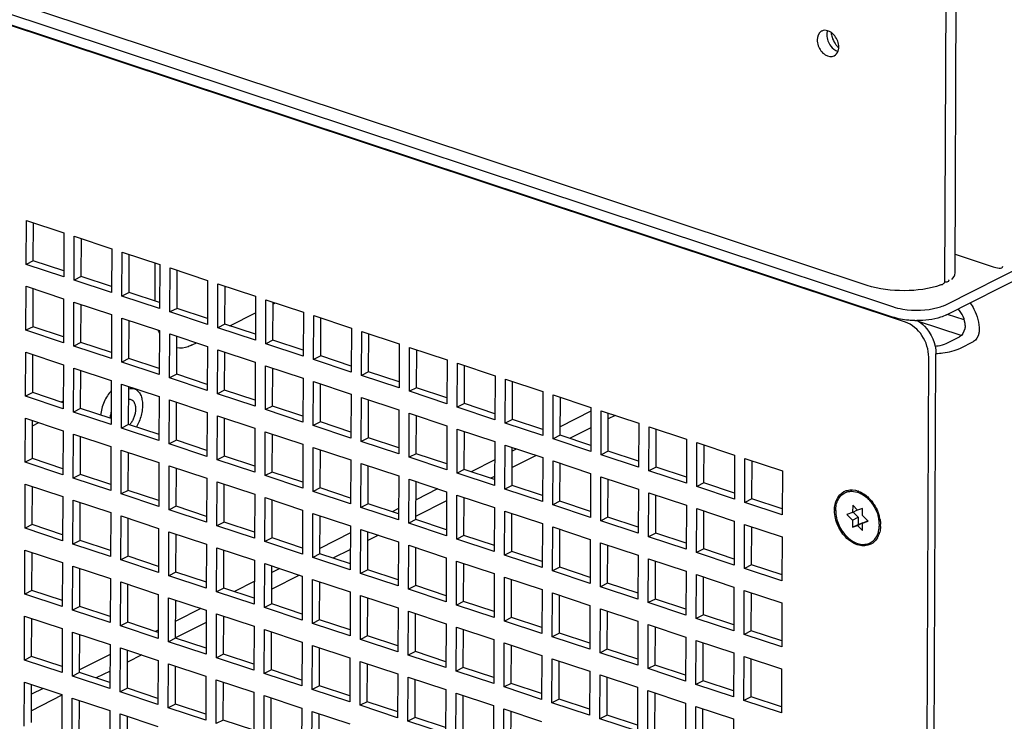
# Paper-space layout '177R0620_4_2' of a CAD drawing. Units: millimetres. Extents: x 0 to 1289, y 0 to 783.
# Drawn here: x 1132 to 1161, y 375 to 396 of the extents above; entities that cross this region are included whole.
import ezdxf

# ---------------------------------------------------------------- set-up
doc = ezdxf.new("R2010")
doc.units = ezdxf.units.MM
doc.header["$LTSCALE"] = 46.255
doc.layers.get('0').update_dxf_attribs({"linetype": 'CONTINUOUS'})
doc.layers.add('002___PRT_ALL_AXES', color=7, linetype='CONTINUOUS')
doc.layers.add('ROUNDS', color=7, linetype='CONTINUOUS')

psp = doc.layouts.new('177R0620_4_2')

# ---------------------------------------------------------------- linework, layer by layer
at = {"color": 7, "linetype": 'CONTINUOUS'}
for p, q in [((1157.108, 387.96), (1132.198, 396.212)), ((1131.966, 388.59), (1131.972, 389.905)), ((1131.972, 389.905), (1133.095, 389.532)), ((1133.095, 389.532), (1133.089, 388.218)), ((1133.398, 388.116), (1133.404, 389.43)), ((1133.404, 389.43), (1134.527, 389.058)), ((1134.527, 389.058), (1134.521, 387.744)), ((1134.83, 387.641), (1134.836, 388.956)), ((1134.836, 388.956), (1135.959, 388.584)), ((1132.18, 388.699), (1131.966, 388.59)), ((1133.089, 388.218), (1131.966, 388.59)), ((1135.959, 388.584), (1135.954, 387.269)), ((1136.263, 387.167), (1136.268, 388.481)), ((1136.268, 388.481), (1137.391, 388.109)), ((1133.612, 388.224), (1133.398, 388.116)), ((1134.521, 387.744), (1133.398, 388.116)), ((1137.391, 388.109), (1137.386, 386.795)), ((1137.695, 386.692), (1137.7, 388.007)), ((1137.7, 388.007), (1138.824, 387.635)), ((1131.958, 386.619), (1131.963, 387.933)), ((1131.963, 387.933), (1133.087, 387.561)), ((1135.044, 387.75), (1134.83, 387.641)), ((1133.087, 387.561), (1133.081, 386.247)), ((1133.39, 386.144), (1133.395, 387.459)), ((1133.395, 387.459), (1134.519, 387.087)), ((1135.954, 387.269), (1134.83, 387.641)), ((1138.824, 387.635), (1138.818, 386.32)), ((1139.127, 386.218), (1139.132, 387.532)), ((1139.132, 387.532), (1140.256, 387.16)), ((1136.477, 387.275), (1136.263, 387.167)), ((1137.386, 386.795), (1136.263, 387.167)), ((1140.256, 387.16), (1140.25, 385.846)), ((1134.519, 387.087), (1134.513, 385.772)), ((1134.822, 385.67), (1134.828, 386.984)), ((1134.828, 386.984), (1135.951, 386.612)), ((1140.559, 385.744), (1140.565, 387.058)), ((1140.565, 387.058), (1141.688, 386.686)), ((1132.172, 386.727), (1131.958, 386.619)), ((1133.081, 386.247), (1131.958, 386.619)), ((1135.951, 386.612), (1135.945, 385.298)), ((1136.254, 385.195), (1136.26, 386.51)), ((1136.26, 386.51), (1137.383, 386.138)), ((1137.909, 386.801), (1137.695, 386.692)), ((1138.818, 386.32), (1137.695, 386.692)), ((1141.688, 386.686), (1141.682, 385.372)), ((1141.991, 385.269), (1141.997, 386.583)), ((1141.997, 386.583), (1143.12, 386.211)), ((1133.604, 386.253), (1133.39, 386.144)), ((1139.341, 386.326), (1139.127, 386.218)), ((1140.25, 385.846), (1139.127, 386.218)), ((1159.474, 386.227), (1159.869, 386.427)), ((1131.949, 384.647), (1131.955, 385.962)), ((1131.955, 385.962), (1133.078, 385.59)), ((1134.513, 385.772), (1133.39, 386.144)), ((1137.383, 386.138), (1137.377, 384.823)), ((1137.686, 384.721), (1137.692, 386.035)), ((1137.692, 386.035), (1138.815, 385.663)), ((1143.12, 386.211), (1143.114, 384.897)), ((1143.423, 384.795), (1143.429, 386.109)), ((1143.429, 386.109), (1144.552, 385.737)), ((1135.036, 385.778), (1134.822, 385.67)), ((1135.945, 385.298), (1134.822, 385.67)), ((1138.815, 385.663), (1138.81, 384.349)), ((1140.773, 385.852), (1140.559, 385.744)), ((1141.682, 385.372), (1140.559, 385.744)), ((1144.552, 385.737), (1144.547, 384.423)), ((1144.855, 384.32), (1144.861, 385.635)), ((1144.861, 385.635), (1145.984, 385.262)), ((1133.078, 385.59), (1133.073, 384.275)), ((1133.381, 384.173), (1133.387, 385.487)), ((1133.387, 385.487), (1134.51, 385.115)), ((1139.118, 384.247), (1139.124, 385.561)), ((1139.124, 385.561), (1140.247, 385.189)), ((1142.205, 385.377), (1141.991, 385.269)), ((1134.51, 385.115), (1134.505, 383.801)), ((1136.468, 385.304), (1136.254, 385.195)), ((1137.377, 384.823), (1136.254, 385.195)), ((1140.247, 385.189), (1140.242, 383.874)), ((1140.551, 383.772), (1140.556, 385.086)), ((1140.556, 385.086), (1141.679, 384.714)), ((1143.114, 384.897), (1141.991, 385.269)), ((1145.984, 385.262), (1145.979, 383.948)), ((1146.288, 383.846), (1146.293, 385.16)), ((1146.293, 385.16), (1147.416, 384.788)), ((1132.163, 384.756), (1131.949, 384.647)), ((1134.814, 383.698), (1134.819, 385.013)), ((1134.819, 385.013), (1135.942, 384.641)), ((1137.9, 384.829), (1137.686, 384.721)), ((1143.637, 384.903), (1143.423, 384.795)), ((1144.547, 384.423), (1143.423, 384.795)), ((1147.416, 384.788), (1147.411, 383.474)), ((1133.073, 384.275), (1131.949, 384.647)), ((1135.942, 384.641), (1135.937, 383.326)), ((1136.246, 383.224), (1136.251, 384.538)), ((1136.251, 384.538), (1137.375, 384.166)), ((1138.81, 384.349), (1137.686, 384.721)), ((1141.679, 384.714), (1141.674, 383.4)), ((1141.983, 383.298), (1141.988, 384.612)), ((1141.988, 384.612), (1143.112, 384.24)), ((1147.72, 383.371), (1147.725, 384.686)), ((1147.725, 384.686), (1148.849, 384.314)), ((1133.595, 384.281), (1133.381, 384.173)), ((1134.505, 383.801), (1133.381, 384.173)), ((1137.375, 384.166), (1137.369, 382.852)), ((1139.332, 384.355), (1139.118, 384.247)), ((1140.242, 383.874), (1139.118, 384.247)), ((1143.112, 384.24), (1143.106, 382.926)), ((1145.069, 384.429), (1144.855, 384.32)), ((1145.979, 383.948), (1144.855, 384.32)), ((1148.849, 384.314), (1148.843, 382.999)), ((1149.152, 382.897), (1149.157, 384.211)), ((1149.157, 384.211), (1150.281, 383.839)), ((1131.941, 382.676), (1131.947, 383.99)), ((1131.947, 383.99), (1133.07, 383.618)), ((1137.678, 382.75), (1137.684, 384.064)), ((1137.684, 384.064), (1138.807, 383.692)), ((1140.765, 383.88), (1140.551, 383.772)), ((1143.415, 382.823), (1143.42, 384.138)), ((1143.42, 384.138), (1144.544, 383.765)), ((1146.502, 383.954), (1146.288, 383.846)), ((1133.07, 383.618), (1133.064, 382.304)), ((1135.028, 383.807), (1134.814, 383.698)), ((1135.937, 383.326), (1134.814, 383.698)), ((1138.807, 383.692), (1138.801, 382.377)), ((1139.11, 382.275), (1139.116, 383.589)), ((1139.116, 383.589), (1140.239, 383.217)), ((1141.674, 383.4), (1140.551, 383.772)), ((1144.544, 383.765), (1144.538, 382.451)), ((1144.847, 382.349), (1144.853, 383.663)), ((1144.853, 383.663), (1145.976, 383.291)), ((1147.411, 383.474), (1146.288, 383.846)), ((1150.281, 383.839), (1150.275, 382.525)), ((1150.584, 382.423), (1150.59, 383.737)), ((1150.59, 383.737), (1151.713, 383.365)), ((1133.373, 382.201), (1133.379, 383.516)), ((1133.379, 383.516), (1134.502, 383.144)), ((1136.46, 383.332), (1136.246, 383.224)), ((1142.197, 383.406), (1141.983, 383.298)), ((1143.106, 382.926), (1141.983, 383.298)), ((1145.976, 383.291), (1145.97, 381.977)), ((1147.934, 383.48), (1147.72, 383.371)), ((1148.843, 382.999), (1147.72, 383.371)), ((1151.713, 383.365), (1151.707, 382.05)), ((1134.502, 383.144), (1134.496, 381.829)), ((1134.805, 381.727), (1134.811, 383.041)), ((1134.811, 383.041), (1135.934, 382.669)), ((1137.369, 382.852), (1136.246, 383.224)), ((1140.239, 383.217), (1140.233, 381.903)), ((1140.542, 381.801), (1140.548, 383.115)), ((1140.548, 383.115), (1141.671, 382.743)), ((1146.279, 381.874), (1146.285, 383.189)), ((1146.285, 383.189), (1147.408, 382.817)), ((1149.366, 383.005), (1149.152, 382.897)), ((1152.016, 381.948), (1152.022, 383.262)), ((1152.022, 383.262), (1153.145, 382.89)), ((1132.155, 382.784), (1131.941, 382.676)), ((1137.892, 382.858), (1137.678, 382.75)), ((1138.801, 382.377), (1137.678, 382.75)), ((1141.671, 382.743), (1141.665, 381.429)), ((1143.629, 382.931), (1143.415, 382.823)), ((1144.538, 382.451), (1143.415, 382.823)), ((1147.408, 382.817), (1147.402, 381.502)), ((1147.711, 381.4), (1147.717, 382.714)), ((1147.717, 382.714), (1148.84, 382.342)), ((1150.275, 382.525), (1149.152, 382.897)), ((1153.145, 382.89), (1153.139, 381.576)), ((1153.448, 381.474), (1153.454, 382.788)), ((1153.454, 382.788), (1154.577, 382.416)), ((1133.064, 382.304), (1131.941, 382.676)), ((1135.934, 382.669), (1135.929, 381.355)), ((1136.237, 381.252), (1136.243, 382.567)), ((1136.243, 382.567), (1137.366, 382.195)), ((1141.974, 381.326), (1141.98, 382.641)), ((1141.98, 382.641), (1143.103, 382.268)), ((1145.061, 382.457), (1144.847, 382.349)), ((1150.798, 382.531), (1150.584, 382.423)), ((1151.707, 382.05), (1150.584, 382.423)), ((1154.577, 382.416), (1154.572, 381.102)), ((1133.587, 382.31), (1133.373, 382.201)), ((1134.496, 381.829), (1133.373, 382.201)), ((1137.366, 382.195), (1137.361, 380.88)), ((1139.324, 382.383), (1139.11, 382.275)), ((1140.233, 381.903), (1139.11, 382.275)), ((1143.103, 382.268), (1143.098, 380.954)), ((1143.407, 380.852), (1143.412, 382.166)), ((1143.412, 382.166), (1144.535, 381.794)), ((1145.97, 381.977), (1144.847, 382.349)), ((1148.84, 382.342), (1148.835, 381.028)), ((1149.143, 380.925), (1149.149, 382.24)), ((1149.149, 382.24), (1150.272, 381.868)), ((1131.933, 380.704), (1131.938, 382.019)), ((1131.938, 382.019), (1133.061, 381.647)), ((1135.019, 381.835), (1134.805, 381.727)), ((1137.67, 380.778), (1137.675, 382.092)), ((1137.675, 382.092), (1138.798, 381.72)), ((1140.756, 381.909), (1140.542, 381.801)), ((1141.665, 381.429), (1140.542, 381.801)), ((1146.493, 381.983), (1146.279, 381.874)), ((1147.402, 381.502), (1146.279, 381.874)), ((1150.272, 381.868), (1150.267, 380.553)), ((1152.23, 382.056), (1152.016, 381.948)), ((1153.139, 381.576), (1152.016, 381.948)), ((1133.061, 381.647), (1133.056, 380.332)), ((1133.365, 380.23), (1133.37, 381.544)), ((1133.37, 381.544), (1134.494, 381.172)), ((1135.929, 381.355), (1134.805, 381.727)), ((1138.798, 381.72), (1138.793, 380.406)), ((1139.102, 380.304), (1139.107, 381.618)), ((1139.107, 381.618), (1140.231, 381.246)), ((1144.535, 381.794), (1144.53, 380.48)), ((1144.839, 380.377), (1144.844, 381.692)), ((1144.844, 381.692), (1145.967, 381.32)), ((1147.925, 381.508), (1147.711, 381.4)), ((1150.576, 380.451), (1150.581, 381.765)), ((1150.581, 381.765), (1151.704, 381.393)), ((1153.662, 381.582), (1153.448, 381.474)), ((1136.451, 381.361), (1136.237, 381.252)), ((1137.361, 380.88), (1136.237, 381.252)), ((1140.231, 381.246), (1140.225, 379.931)), ((1142.188, 381.434), (1141.974, 381.326)), ((1143.098, 380.954), (1141.974, 381.326)), ((1145.967, 381.32), (1145.962, 380.005)), ((1146.271, 379.903), (1146.276, 381.217)), ((1146.276, 381.217), (1147.4, 380.845)), ((1148.835, 381.028), (1147.711, 381.4)), ((1151.704, 381.393), (1151.699, 380.079)), ((1152.008, 379.977), (1152.013, 381.291)), ((1152.013, 381.291), (1153.137, 380.919)), ((1154.572, 381.102), (1153.448, 381.474)), ((1156.676, 381.391), (1156.675, 381.178)), ((1156.675, 381.178), (1156.817, 381.249)), ((1156.822, 381.244), (1156.676, 381.391)), ((1156.968, 381.294), (1156.822, 381.244)), ((1156.967, 381.081), (1156.968, 381.294)), ((1134.494, 381.172), (1134.488, 379.858)), ((1134.797, 379.755), (1134.802, 381.07)), ((1134.802, 381.07), (1135.926, 380.698)), ((1140.534, 379.829), (1140.539, 381.143)), ((1140.539, 381.143), (1141.663, 380.771)), ((1143.62, 380.96), (1143.407, 380.852)), ((1149.357, 381.034), (1149.143, 380.925)), ((1150.267, 380.553), (1149.143, 380.925)), ((1153.137, 380.919), (1153.131, 379.604)), ((1156.675, 381.178), (1156.505, 381.119)), ((1156.505, 381.119), (1156.674, 380.948)), ((1156.674, 380.948), (1156.843, 381.033)), ((1156.674, 380.948), (1156.674, 380.735)), ((1156.692, 381.186), (1156.843, 381.033)), ((1156.843, 381.033), (1156.842, 380.82)), ((1156.966, 380.851), (1157.118, 380.928)), ((1157.137, 380.91), (1156.967, 381.081)), ((1132.147, 380.813), (1131.933, 380.704)), ((1133.056, 380.332), (1131.933, 380.704)), ((1135.926, 380.698), (1135.92, 379.383)), ((1137.884, 380.886), (1137.67, 380.778)), ((1138.793, 380.406), (1137.67, 380.778)), ((1141.663, 380.771), (1141.657, 379.457)), ((1141.966, 379.355), (1141.972, 380.669)), ((1141.972, 380.669), (1143.095, 380.297)), ((1144.53, 380.48), (1143.407, 380.852)), ((1147.4, 380.845), (1147.394, 379.531)), ((1147.703, 379.428), (1147.709, 380.743)), ((1147.709, 380.743), (1148.832, 380.371)), ((1153.44, 379.502), (1153.445, 380.816)), ((1153.445, 380.816), (1154.569, 380.444)), ((1156.674, 380.735), (1156.842, 380.82)), ((1156.674, 380.735), (1156.82, 380.785)), ((1156.82, 380.785), (1156.989, 380.871)), ((1156.82, 380.785), (1156.965, 380.638)), ((1156.842, 380.82), (1156.989, 380.871)), ((1156.965, 380.638), (1156.966, 380.851)), ((1156.966, 380.851), (1157.137, 380.91)), ((1156.989, 380.871), (1156.994, 380.865)), ((1133.579, 380.338), (1133.365, 380.23)), ((1136.229, 379.281), (1136.235, 380.595)), ((1136.235, 380.595), (1137.358, 380.223)), ((1139.316, 380.412), (1139.102, 380.304)), ((1145.053, 380.486), (1144.839, 380.377)), ((1145.962, 380.005), (1144.839, 380.377)), ((1148.832, 380.371), (1148.826, 379.056)), ((1150.79, 380.559), (1150.576, 380.451)), ((1151.699, 380.079), (1150.576, 380.451)), ((1154.569, 380.444), (1154.563, 379.13)), ((1131.924, 378.733), (1131.93, 380.047)), ((1131.93, 380.047), (1133.053, 379.675)), ((1134.488, 379.858), (1133.365, 380.23)), ((1137.358, 380.223), (1137.352, 378.909)), ((1137.661, 378.807), (1137.667, 380.121)), ((1137.667, 380.121), (1138.79, 379.749)), ((1140.225, 379.931), (1139.102, 380.304)), ((1143.095, 380.297), (1143.089, 378.983)), ((1143.398, 378.88), (1143.404, 380.195)), ((1143.404, 380.195), (1144.527, 379.822)), ((1149.135, 378.954), (1149.141, 380.268)), ((1149.141, 380.268), (1150.264, 379.896)), ((1152.222, 380.085), (1152.008, 379.977)), ((1135.011, 379.864), (1134.797, 379.755)), ((1135.92, 379.383), (1134.797, 379.755)), ((1138.79, 379.749), (1138.784, 378.434)), ((1140.748, 379.937), (1140.534, 379.829)), ((1141.657, 379.457), (1140.534, 379.829)), ((1144.527, 379.822), (1144.521, 378.508)), ((1146.485, 380.011), (1146.271, 379.903)), ((1147.394, 379.531), (1146.271, 379.903)), ((1150.264, 379.896), (1150.258, 378.582)), ((1150.567, 378.48), (1150.573, 379.794)), ((1150.573, 379.794), (1151.696, 379.422)), ((1153.131, 379.604), (1152.008, 379.977)), ((1133.053, 379.675), (1133.047, 378.361)), ((1133.356, 378.258), (1133.362, 379.573)), ((1133.362, 379.573), (1134.485, 379.201)), ((1139.093, 378.332), (1139.099, 379.646)), ((1139.099, 379.646), (1140.222, 379.274)), ((1142.18, 379.463), (1141.966, 379.355)), ((1144.83, 378.406), (1144.836, 379.72)), ((1144.836, 379.72), (1145.959, 379.348)), ((1147.917, 379.537), (1147.703, 379.428)), ((1153.654, 379.61), (1153.44, 379.502)), ((1154.563, 379.13), (1153.44, 379.502)), ((1134.485, 379.201), (1134.48, 377.886)), ((1136.443, 379.389), (1136.229, 379.281)), ((1137.352, 378.909), (1136.229, 379.281)), ((1140.222, 379.274), (1140.217, 377.96)), ((1140.525, 377.858), (1140.531, 379.172)), ((1140.531, 379.172), (1141.654, 378.8)), ((1143.089, 378.983), (1141.966, 379.355)), ((1145.959, 379.348), (1145.954, 378.034)), ((1146.262, 377.931), (1146.268, 379.246)), ((1146.268, 379.246), (1147.391, 378.874)), ((1148.826, 379.056), (1147.703, 379.428)), ((1151.696, 379.422), (1151.69, 378.107)), ((1151.999, 378.005), (1152.005, 379.319)), ((1152.005, 379.319), (1153.128, 378.947)), ((1134.789, 377.784), (1134.794, 379.098)), ((1134.794, 379.098), (1135.917, 378.726)), ((1137.875, 378.915), (1137.661, 378.807)), ((1143.612, 378.989), (1143.398, 378.88)), ((1144.521, 378.508), (1143.398, 378.88)), ((1147.391, 378.874), (1147.386, 377.559)), ((1149.349, 379.062), (1149.135, 378.954)), ((1150.258, 378.582), (1149.135, 378.954)), ((1153.128, 378.947), (1153.123, 377.633)), ((1132.138, 378.841), (1131.924, 378.733)), ((1133.047, 378.361), (1131.924, 378.733)), ((1135.917, 378.726), (1135.912, 377.412)), ((1136.221, 377.31), (1136.226, 378.624)), ((1136.226, 378.624), (1137.349, 378.252)), ((1138.784, 378.434), (1137.661, 378.807)), ((1141.654, 378.8), (1141.649, 377.486)), ((1141.958, 377.383), (1141.963, 378.698)), ((1141.963, 378.698), (1143.086, 378.325)), ((1147.695, 377.457), (1147.7, 378.771)), ((1147.7, 378.771), (1148.823, 378.399)), ((1150.781, 378.588), (1150.567, 378.48)), ((1153.432, 377.531), (1153.437, 378.845)), ((1153.437, 378.845), (1154.56, 378.473)), ((1133.57, 378.367), (1133.356, 378.258)), ((1139.307, 378.44), (1139.093, 378.332)), ((1140.217, 377.96), (1139.093, 378.332)), ((1143.086, 378.325), (1143.081, 377.011)), ((1145.044, 378.514), (1144.83, 378.406)), ((1145.954, 378.034), (1144.83, 378.406)), ((1148.823, 378.399), (1148.818, 377.085)), ((1149.127, 376.983), (1149.132, 378.297)), ((1149.132, 378.297), (1150.256, 377.925)), ((1151.69, 378.107), (1150.567, 378.48)), ((1154.56, 378.473), (1154.555, 377.159)), ((1131.916, 376.761), (1131.921, 378.076)), ((1131.921, 378.076), (1133.045, 377.704)), ((1134.48, 377.886), (1133.356, 378.258)), ((1137.349, 378.252), (1137.344, 376.937)), ((1137.653, 376.835), (1137.658, 378.149)), ((1137.658, 378.149), (1138.782, 377.777)), ((1143.39, 376.909), (1143.395, 378.223)), ((1143.395, 378.223), (1144.519, 377.851)), ((1146.476, 378.04), (1146.262, 377.931)), ((1152.213, 378.113), (1151.999, 378.005)), ((1153.123, 377.633), (1151.999, 378.005)), ((1133.045, 377.704), (1133.039, 376.389)), ((1135.003, 377.892), (1134.789, 377.784)), ((1135.912, 377.412), (1134.789, 377.784)), ((1138.782, 377.777), (1138.776, 376.463)), ((1140.739, 377.966), (1140.525, 377.858)), ((1141.649, 377.486), (1140.525, 377.858)), ((1144.519, 377.851), (1144.513, 376.537)), ((1144.822, 376.434), (1144.827, 377.749)), ((1144.827, 377.749), (1145.951, 377.377)), ((1147.386, 377.559), (1146.262, 377.931)), ((1150.256, 377.925), (1150.25, 376.61)), ((1150.559, 376.508), (1150.564, 377.822)), ((1150.564, 377.822), (1151.688, 377.45)), ((1133.348, 376.287), (1133.354, 377.601)), ((1133.354, 377.601), (1134.477, 377.229)), ((1136.435, 377.418), (1136.221, 377.31)), ((1139.085, 376.361), (1139.091, 377.675)), ((1139.091, 377.675), (1140.214, 377.303)), ((1142.172, 377.491), (1141.958, 377.383)), ((1143.081, 377.011), (1141.958, 377.383)), ((1147.909, 377.565), (1147.695, 377.457)), ((1148.818, 377.085), (1147.695, 377.457)), ((1151.688, 377.45), (1151.682, 376.136)), ((1153.646, 377.639), (1153.432, 377.531)), ((1154.555, 377.159), (1153.432, 377.531)), ((1134.477, 377.229), (1134.471, 375.915)), ((1134.78, 375.812), (1134.786, 377.127)), ((1134.786, 377.127), (1135.909, 376.755)), ((1137.344, 376.937), (1136.221, 377.31)), ((1140.214, 377.303), (1140.208, 375.989)), ((1140.517, 375.886), (1140.523, 377.201)), ((1140.523, 377.201), (1141.646, 376.828)), ((1145.951, 377.377), (1145.945, 376.062)), ((1146.254, 375.96), (1146.26, 377.274)), ((1146.26, 377.274), (1147.383, 376.902)), ((1149.341, 377.091), (1149.127, 376.983)), ((1151.991, 376.034), (1151.997, 377.348)), ((1151.997, 377.348), (1153.12, 376.976)), ((1132.13, 376.87), (1131.916, 376.761)), ((1137.867, 376.943), (1137.653, 376.835)), ((1138.776, 376.463), (1137.653, 376.835)), ((1141.646, 376.828), (1141.64, 375.514)), ((1143.604, 377.017), (1143.39, 376.909)), ((1144.513, 376.537), (1143.39, 376.909)), ((1147.383, 376.902), (1147.377, 375.588)), ((1147.686, 375.485), (1147.692, 376.8)), ((1147.692, 376.8), (1148.815, 376.428)), ((1150.25, 376.61), (1149.127, 376.983)), ((1153.12, 376.976), (1153.114, 375.662)), ((1153.423, 375.559), (1153.429, 376.874)), ((1153.429, 376.874), (1154.552, 376.501)), ((1133.039, 376.389), (1131.916, 376.761)), ((1135.909, 376.755), (1135.903, 375.44)), ((1136.212, 375.338), (1136.218, 376.652)), ((1136.218, 376.652), (1137.341, 376.28)), ((1141.949, 375.412), (1141.955, 376.726)), ((1141.955, 376.726), (1143.078, 376.354)), ((1145.036, 376.543), (1144.822, 376.434)), ((1150.773, 376.616), (1150.559, 376.508)), ((1151.682, 376.136), (1150.559, 376.508)), ((1154.552, 376.501), (1154.546, 375.187)), ((1133.562, 376.395), (1133.348, 376.287)), ((1134.471, 375.915), (1133.348, 376.287)), ((1137.341, 376.28), (1137.336, 374.966)), ((1139.299, 376.469), (1139.085, 376.361)), ((1140.208, 375.989), (1139.085, 376.361)), ((1143.078, 376.354), (1143.072, 375.04)), ((1143.381, 374.937), (1143.387, 376.252)), ((1143.387, 376.252), (1144.51, 375.88)), ((1145.945, 376.062), (1144.822, 376.434)), ((1148.815, 376.428), (1148.809, 375.113)), ((1149.118, 375.011), (1149.124, 376.325)), ((1149.124, 376.325), (1150.247, 375.953)), ((1131.907, 374.79), (1131.913, 376.104)), ((1131.913, 376.104), (1133.036, 375.732)), ((1134.994, 375.921), (1134.78, 375.812)), ((1137.644, 374.864), (1137.65, 376.178)), ((1137.65, 376.178), (1138.773, 375.806)), ((1140.731, 375.994), (1140.517, 375.886)), ((1146.468, 376.068), (1146.254, 375.96)), ((1147.377, 375.588), (1146.254, 375.96)), ((1150.247, 375.953), (1150.242, 374.639)), ((1152.205, 376.142), (1151.991, 376.034)), ((1153.114, 375.662), (1151.991, 376.034)), ((1133.036, 375.732), (1133.031, 374.418)), ((1133.34, 374.315), (1133.345, 375.63)), ((1133.345, 375.63), (1134.468, 375.258)), ((1135.903, 375.44), (1134.78, 375.812)), ((1138.773, 375.806), (1138.768, 374.491)), ((1139.077, 374.389), (1139.082, 375.703)), ((1139.082, 375.703), (1140.205, 375.331)), ((1141.64, 375.514), (1140.517, 375.886)), ((1144.51, 375.88), (1144.505, 374.565)), ((1144.814, 374.463), (1144.819, 375.777)), ((1144.819, 375.777), (1145.942, 375.405)), ((1150.55, 374.537), (1150.556, 375.851)), ((1150.556, 375.851), (1151.679, 375.479)), ((1153.637, 375.667), (1153.423, 375.559)), ((1136.426, 375.446), (1136.212, 375.338)), ((1137.336, 374.966), (1136.212, 375.338)), ((1140.205, 375.331), (1140.2, 374.017)), ((1142.163, 375.52), (1141.949, 375.412)), ((1143.072, 375.04), (1141.949, 375.412)), ((1145.942, 375.405), (1145.937, 374.091)), ((1147.9, 375.594), (1147.686, 375.485)), ((1148.809, 375.113), (1147.686, 375.485)), ((1151.679, 375.479), (1151.674, 374.164)), ((1151.983, 374.062), (1151.988, 375.376)), ((1151.988, 375.376), (1153.111, 375.004)), ((1154.546, 375.187), (1153.423, 375.559)), ((1134.468, 375.258), (1134.463, 373.943)), ((1134.772, 373.841), (1134.777, 375.155)), ((1134.777, 375.155), (1135.901, 374.783)), ((1140.509, 373.915), (1140.514, 375.229)), ((1140.514, 375.229), (1141.638, 374.857)), ((1143.595, 375.046), (1143.381, 374.937)), ((1146.246, 373.988), (1146.251, 375.303)), ((1146.251, 375.303), (1147.374, 374.931)), ((1149.332, 375.119), (1149.118, 375.011)), ((1137.858, 374.972), (1137.644, 374.864)), ((1144.505, 374.565), (1143.381, 374.937)), ((1150.242, 374.639), (1149.118, 375.011)), ((1153.111, 375.004), (1153.106, 373.69))]:
    psp.add_line(p, q, dxfattribs=at)
at = {"color": 3, "linetype": 'CONTINUOUS'}
for p, q in [((1132.18, 388.699), (1132.185, 389.834)), ((1133.612, 388.224), (1133.617, 389.36)), ((1135.044, 387.75), (1135.049, 388.885)), ((1133.09, 388.397), (1132.18, 388.699)), ((1136.477, 387.275), (1136.481, 388.411)), ((1134.522, 387.923), (1133.612, 388.224)), ((1132.172, 386.727), (1132.177, 387.862)), ((1135.954, 387.448), (1135.044, 387.75)), ((1137.909, 386.801), (1137.913, 387.936)), ((1139.341, 386.326), (1139.346, 387.462)), ((1133.604, 386.253), (1133.609, 387.388)), ((1137.387, 386.974), (1136.477, 387.275)), ((1135.036, 385.778), (1135.041, 386.914)), ((1140.773, 385.852), (1140.778, 386.987)), ((1133.082, 386.426), (1132.172, 386.727)), ((1138.819, 386.499), (1137.909, 386.801)), ((1142.205, 385.377), (1142.21, 386.513)), ((1134.514, 385.951), (1133.604, 386.253)), ((1136.468, 385.304), (1136.473, 386.439)), ((1140.251, 386.025), (1139.341, 386.326)), ((1159.896, 386.088), (1160.29, 386.287)), ((1137.9, 384.829), (1137.905, 385.965)), ((1143.637, 384.903), (1143.642, 386.038)), ((1132.163, 384.756), (1132.168, 385.891)), ((1135.946, 385.477), (1135.036, 385.778)), ((1141.683, 385.55), (1140.773, 385.852)), ((1133.595, 384.281), (1133.6, 385.417)), ((1139.332, 384.355), (1139.337, 385.49)), ((1143.115, 385.076), (1142.205, 385.377)), ((1145.069, 384.429), (1145.074, 385.564)), ((1137.378, 385.002), (1136.468, 385.304)), ((1146.502, 383.954), (1146.506, 385.09)), ((1133.073, 384.454), (1132.163, 384.756)), ((1135.028, 383.807), (1135.032, 384.942)), ((1138.81, 384.528), (1137.9, 384.829)), ((1140.765, 383.88), (1140.769, 385.016)), ((1144.547, 384.601), (1143.637, 384.903)), ((1136.46, 383.332), (1136.465, 384.468)), ((1142.197, 383.406), (1142.202, 384.541)), ((1147.934, 383.48), (1147.939, 384.615)), ((1134.505, 383.98), (1133.595, 384.281)), ((1140.242, 384.053), (1139.332, 384.355)), ((1145.979, 384.127), (1145.069, 384.429)), ((1132.155, 382.784), (1132.16, 383.92)), ((1137.892, 382.858), (1137.897, 383.993)), ((1141.675, 383.579), (1140.765, 383.88)), ((1143.629, 382.931), (1143.634, 384.067)), ((1147.412, 383.653), (1146.502, 383.954)), ((1149.366, 383.005), (1149.371, 384.141)), ((1135.938, 383.505), (1135.028, 383.807)), ((1145.061, 382.457), (1145.066, 383.592)), ((1150.798, 382.531), (1150.803, 383.666)), ((1133.587, 382.31), (1133.592, 383.445)), ((1137.37, 383.031), (1136.46, 383.332)), ((1139.324, 382.383), (1139.329, 383.519)), ((1143.107, 383.104), (1142.197, 383.406)), ((1148.844, 383.178), (1147.934, 383.48)), ((1140.756, 381.909), (1140.761, 383.044)), ((1146.493, 381.983), (1146.498, 383.118)), ((1150.276, 382.704), (1149.366, 383.005)), ((1152.23, 382.056), (1152.235, 383.192)), ((1133.065, 382.483), (1132.155, 382.784)), ((1135.019, 381.835), (1135.024, 382.971)), ((1138.802, 382.556), (1137.892, 382.858)), ((1144.539, 382.63), (1143.629, 382.931)), ((1153.662, 381.582), (1153.667, 382.717)), ((1136.451, 381.361), (1136.456, 382.496)), ((1142.188, 381.434), (1142.193, 382.57)), ((1145.971, 382.156), (1145.061, 382.457)), ((1147.925, 381.508), (1147.93, 382.644)), ((1151.708, 382.229), (1150.798, 382.531)), ((1134.497, 382.008), (1133.587, 382.31)), ((1140.234, 382.082), (1139.324, 382.383)), ((1143.62, 380.96), (1143.625, 382.095)), ((1149.357, 381.034), (1149.362, 382.169)), ((1132.147, 380.813), (1132.151, 381.948)), ((1135.929, 381.534), (1135.019, 381.835)), ((1137.884, 380.886), (1137.888, 382.022)), ((1141.666, 381.607), (1140.756, 381.909)), ((1147.403, 381.681), (1146.493, 381.983)), ((1153.14, 381.755), (1152.23, 382.056)), ((1139.316, 380.412), (1139.321, 381.547)), ((1145.053, 380.486), (1145.057, 381.621)), ((1148.835, 381.207), (1147.925, 381.508)), ((1150.79, 380.559), (1150.794, 381.695)), ((1154.572, 381.28), (1153.662, 381.582)), ((1133.579, 380.338), (1133.584, 381.474)), ((1137.361, 381.059), (1136.451, 381.361)), ((1143.098, 381.133), (1142.188, 381.434)), ((1152.222, 380.085), (1152.227, 381.22)), ((1135.011, 379.864), (1135.016, 380.999)), ((1140.748, 379.937), (1140.753, 381.073)), ((1144.531, 380.659), (1143.62, 380.96)), ((1146.485, 380.011), (1146.49, 381.147)), ((1150.267, 380.732), (1149.357, 381.034)), ((1133.057, 380.511), (1132.147, 380.813)), ((1138.794, 380.585), (1137.884, 380.886)), ((1147.917, 379.537), (1147.922, 380.672)), ((1153.654, 379.61), (1153.659, 380.746)), ((1134.489, 380.037), (1133.579, 380.338)), ((1136.443, 379.389), (1136.448, 380.525)), ((1140.226, 380.11), (1139.316, 380.412)), ((1142.18, 379.463), (1142.185, 380.598)), ((1145.963, 380.184), (1145.053, 380.486)), ((1151.7, 380.258), (1150.79, 380.559)), ((1137.875, 378.915), (1137.88, 380.05)), ((1143.612, 378.989), (1143.617, 380.124)), ((1149.349, 379.062), (1149.354, 380.198)), ((1153.132, 379.783), (1152.222, 380.085)), ((1132.138, 378.841), (1132.143, 379.977)), ((1135.921, 379.562), (1135.011, 379.864)), ((1141.658, 379.636), (1140.748, 379.937)), ((1147.395, 379.71), (1146.485, 380.011)), ((1133.57, 378.367), (1133.575, 379.502)), ((1139.307, 378.44), (1139.312, 379.576)), ((1143.09, 379.161), (1142.18, 379.463)), ((1145.044, 378.514), (1145.049, 379.65)), ((1148.827, 379.235), (1147.917, 379.537)), ((1150.781, 378.588), (1150.786, 379.723)), ((1154.564, 379.309), (1153.654, 379.61)), ((1137.353, 379.088), (1136.443, 379.389)), ((1146.476, 378.04), (1146.481, 379.175)), ((1152.213, 378.113), (1152.218, 379.249)), ((1135.003, 377.892), (1135.007, 379.028)), ((1138.785, 378.613), (1137.875, 378.915)), ((1140.739, 377.966), (1140.744, 379.101)), ((1144.522, 378.687), (1143.612, 378.989)), ((1150.259, 378.761), (1149.349, 379.062)), ((1133.048, 378.54), (1132.138, 378.841)), ((1142.172, 377.491), (1142.176, 378.627)), ((1147.909, 377.565), (1147.913, 378.701)), ((1151.691, 378.286), (1150.781, 378.588)), ((1153.646, 377.639), (1153.65, 378.774)), ((1134.48, 378.065), (1133.57, 378.367)), ((1136.435, 377.418), (1136.439, 378.553)), ((1140.217, 378.139), (1139.307, 378.44)), ((1145.954, 378.213), (1145.044, 378.514)), ((1132.13, 376.87), (1132.135, 378.005)), ((1137.867, 376.943), (1137.872, 378.079)), ((1143.604, 377.017), (1143.609, 378.152)), ((1147.386, 377.738), (1146.476, 378.04)), ((1149.341, 377.091), (1149.346, 378.226)), ((1153.123, 377.812), (1152.213, 378.113)), ((1135.913, 377.591), (1135.003, 377.892)), ((1141.649, 377.664), (1140.739, 377.966)), ((1145.036, 376.543), (1145.041, 377.678)), ((1150.773, 376.616), (1150.778, 377.752)), ((1133.562, 376.395), (1133.567, 377.531)), ((1137.345, 377.116), (1136.435, 377.418)), ((1139.299, 376.469), (1139.304, 377.604)), ((1143.082, 377.19), (1142.172, 377.491)), ((1148.819, 377.264), (1147.909, 377.565)), ((1154.556, 377.337), (1153.646, 377.639)), ((1140.731, 375.994), (1140.736, 377.13)), ((1146.468, 376.068), (1146.473, 377.204)), ((1150.251, 376.789), (1149.341, 377.091)), ((1152.205, 376.142), (1152.21, 377.277)), ((1133.04, 376.568), (1132.13, 376.87)), ((1134.994, 375.921), (1134.999, 377.056)), ((1138.777, 376.642), (1137.867, 376.943)), ((1144.514, 376.716), (1143.604, 377.017)), ((1153.637, 375.667), (1153.642, 376.803)), ((1136.426, 375.446), (1136.431, 376.582)), ((1142.163, 375.52), (1142.168, 376.655)), ((1145.946, 376.241), (1145.036, 376.543)), ((1147.9, 375.594), (1147.905, 376.729)), ((1151.683, 376.315), (1150.773, 376.616)), ((1134.472, 376.094), (1133.562, 376.395)), ((1140.209, 376.167), (1139.299, 376.469)), ((1149.332, 375.119), (1149.337, 376.255)), ((1132.121, 374.898), (1132.126, 376.034)), ((1135.904, 375.619), (1134.994, 375.921)), ((1137.858, 374.972), (1137.863, 376.107)), ((1141.641, 375.693), (1140.731, 375.994)), ((1143.595, 375.046), (1143.6, 376.181)), ((1147.378, 375.767), (1146.468, 376.068)), ((1153.115, 375.84), (1152.205, 376.142)), ((1139.291, 374.497), (1139.295, 375.633)), ((1145.028, 374.571), (1145.032, 375.707)), ((1150.764, 374.645), (1150.769, 375.78)), ((1154.547, 375.366), (1153.637, 375.667)), ((1133.554, 374.424), (1133.558, 375.559)), ((1137.336, 375.145), (1136.426, 375.446)), ((1143.073, 375.219), (1142.163, 375.52)), ((1148.81, 375.292), (1147.9, 375.594)), ((1134.986, 373.949), (1134.991, 375.085)), ((1140.723, 374.023), (1140.728, 375.158)), ((1144.505, 374.744), (1143.595, 375.046)), ((1146.46, 374.097), (1146.464, 375.232)), ((1150.242, 374.818), (1149.332, 375.119)), ((1152.197, 374.17), (1152.201, 375.306)), ((1138.768, 374.67), (1137.858, 374.972))]:
    psp.add_line(p, q, dxfattribs=at)
at = {"color": 7, "linetype": 'CONTINUOUS'}
for centre, radius, start, end in [((1158.636, 389.862), 2.005, 289.7326, 291.1678), ((1156.6, 381.144), 0.712, 68.2494, 70.5396), ((1156.506, 380.965), 0.915, 54.5219, 55.8269), ((1156.469, 380.914), 0.977, 48.5977, 54.4691), ((1157.068, 381.238), 0.935, 179.7582, 180.6888), ((1156.359, 380.767), 1.152, 14.038, 15.2565), ((1156.385, 380.773), 1.125, 9.542, 14.0494), ((1156.559, 380.79), 0.949, 359.7662, 2.0477), ((1156.593, 380.79), 0.916, 357.9969, 359.7596), ((1156.897, 380.721), 0.602, 329.8942, 337.4827), ((1156.853, 380.74), 0.65, 337.4281, 340.4701), ((1156.81, 380.755), 0.695, 340.5007, 345.6404), ((1157.015, 380.63), 0.451, 295.7172, 306.6667)]:
    psp.add_arc(centre, radius, start, end, dxfattribs=at)
for points, knots in [([(1159.421, 388.05), (1159.421, 388.038), (1159.403, 388.011), (1159.377, 387.998), (1159.36, 387.992)], [0, 0, 0, 0, 0.404607, 1, 1, 1, 1]), ([(1159.313, 387.975), (1158.966, 387.85), (1158.215, 387.759), (1157.464, 387.842), (1157.108, 387.96)], [0, 0, 0, 0, 0.496062, 1, 1, 1, 1]), ([(1160.039, 386.758), (1160.038, 386.725), (1160.021, 386.6), (1159.952, 386.469), (1159.869, 386.427)], [0, 0, 0, 0, 0.266965, 1, 1, 1, 1]), ([(1159.139, 386.149), (1159.171, 386.151), (1159.285, 386.162), (1159.4, 386.19), (1159.474, 386.227)], [0, 0, 0, 0, 0.279125, 1, 1, 1, 1]), ([(1156.414, 381.797), (1156.444, 381.813), (1156.579, 381.866), (1156.734, 381.851), (1156.837, 381.815)], [0, 0, 0, 0, 0.239723, 1, 1, 1, 1]), ([(1156.133, 381.242), (1156.133, 381.358), (1156.172, 381.578), (1156.326, 381.75), (1156.414, 381.797)], [0, 0, 0, 0, 0.536348, 1, 1, 1, 1]), ([(1157.211, 380.223), (1157.106, 380.173), (1156.828, 380.163), (1156.471, 380.393), (1156.211, 380.766), (1156.135, 381.075), (1156.133, 381.227)], [0, 0, 0, 0, 0.206477, 0.451959, 0.728216, 1, 1, 1, 1])]:
    psp.add_open_spline(points, degree=3, knots=knots, dxfattribs=at)
at = {"color": 3, "linetype": 'CONTINUOUS'}
for points, knots in [([(1160.187, 387.44), (1160.23, 387.379), (1160.381, 387.13), (1160.461, 386.835), (1160.46, 386.619)], [0, 0, 0, 0, 0.256625, 1, 1, 1, 1]), ([(1160.46, 386.619), (1160.46, 386.585), (1160.442, 386.461), (1160.373, 386.329), (1160.29, 386.287)], [0, 0, 0, 0, 0.266965, 1, 1, 1, 1]), ([(1159.164, 385.927), (1159.234, 385.93), (1159.483, 385.95), (1159.734, 386.006), (1159.896, 386.088)], [0, 0, 0, 0, 0.279133, 1, 1, 1, 1])]:
    psp.add_open_spline(points, degree=3, knots=knots, dxfattribs=at)
at = {"color": 7, "linetype": 'CONTINUOUS'}
for points in [[(1160.039, 386.758), (1160.039, 386.94), (1159.954, 387.131), (1159.826, 387.259)], [(1156.864, 381.805), (1156.918, 381.783), (1156.971, 381.755), (1157.02, 381.722)], [(1157.115, 381.647), (1157.16, 381.608), (1157.201, 381.565), (1157.239, 381.519)], [(1157.239, 381.519), (1157.345, 381.389), (1157.426, 381.232), (1157.47, 381.07)], [(1157.494, 380.96), (1157.502, 380.915), (1157.507, 380.87), (1157.508, 380.824)], [(1157.508, 380.758), (1157.506, 380.699), (1157.498, 380.64), (1157.484, 380.583)], [(1157.418, 380.419), (1157.384, 380.361), (1157.338, 380.308), (1157.284, 380.268)]]:
    psp.add_open_spline(points, degree=3, dxfattribs=at)
at = {"layer": '002___PRT_ALL_AXES', "color": 7, "linetype": 'CONTINUOUS'}
for p, q in [((1159.737, 388.333), (1160.213, 500.246)), ((1159.898, 500.119), (1159.421, 388.05)), ((1159.74, 388.894), (1160.874, 388.518)), ((1135.032, 384.926), (1135.201, 384.87))]:
    psp.add_line(p, q, dxfattribs=at)
for centre, radius, start, end in [((1155.845, 395.375), 0.209, 116.8467, 120.9022), ((1156.241, 395.456), 0.338, 160.5781, 167.3064), ((1156.777, 395.604), 0.752, 197.4279, 213.5395), ((1155.922, 395.073), 0.338, 340.5781, 347.3064), ((1156.437, 380.862), 1.004, 43.1556, 48.9576), ((1156.412, 380.786), 1.063, 8.6598, 13.4278), ((1156.463, 380.794), 1.011, 6.8152, 8.6282), ((1156.483, 380.797), 0.991, 5.7973, 6.8121), ((1156.526, 380.801), 0.948, 359.8358, 5.8193), ((1157.005, 380.65), 0.429, 296.8534, 306.0077)]:
    psp.add_arc(centre, radius, start, end, dxfattribs=at)
for points in [[(1155.738, 395.554), (1155.657, 395.505), (1155.615, 395.393), (1155.615, 395.299)], [(1155.927, 395.573), (1155.871, 395.59), (1155.803, 395.588), (1155.751, 395.561)], [(1155.902, 395.444), (1155.902, 395.385), (1155.913, 395.325), (1155.933, 395.269)], [(1156.14, 395.42), (1156.086, 395.489), (1156.011, 395.549), (1155.927, 395.573)], [(1156.229, 395.259), (1156.209, 395.317), (1156.178, 395.372), (1156.14, 395.42)], [(1155.615, 395.299), (1155.615, 395.24), (1155.626, 395.18), (1155.646, 395.124)], [(1155.933, 395.269), (1155.954, 395.212), (1155.984, 395.156), (1156.022, 395.108)], [(1156.022, 395.108), (1156.076, 395.04), (1156.151, 394.98), (1156.235, 394.955)], [(1156.261, 395.085), (1156.261, 395.144), (1156.249, 395.204), (1156.229, 395.259)], [(1156.125, 394.822), (1156.179, 394.85), (1156.22, 394.904), (1156.24, 394.961)], [(1159.636, 388.133), (1159.69, 388.184), (1159.737, 388.258), (1159.737, 388.333)], [(1160.874, 388.518), (1160.967, 388.487), (1161.163, 388.437), (1161.165, 388.534)]]:
    psp.add_open_spline(points, degree=3, dxfattribs=at)
for points, knots in [([(1155.912, 395.53), (1155.908, 395.516), (1155.904, 395.487), (1155.902, 395.459), (1155.902, 395.444)], [0, 0, 0, 0, 0.491965, 1, 1, 1, 1]), ([(1156.032, 395.512), (1156.035, 395.49), (1156.042, 395.445), (1156.053, 395.401), (1156.06, 395.379)], [0, 0, 0, 0, 0.494189, 1, 1, 1, 1]), ([(1155.646, 395.124), (1155.685, 395.016), (1155.804, 394.832), (1156.045, 394.782), (1156.125, 394.822)], [0, 0, 0, 0, 0.560239, 1, 1, 1, 1]), ([(1156.151, 395.189), (1156.166, 395.166), (1156.198, 395.122), (1156.235, 395.083), (1156.255, 395.065)], [0, 0, 0, 0, 0.505801, 1, 1, 1, 1]), ([(1156.251, 394.999), (1156.254, 395.013), (1156.259, 395.041), (1156.261, 395.07), (1156.261, 395.085)], [0, 0, 0, 0, 0.491965, 1, 1, 1, 1]), ([(1159.422, 388.064), (1159.448, 388.064), (1159.49, 388.066), (1159.536, 388.076), (1159.549, 388.088)], [0, 0, 0, 0, 0.595324, 1, 1, 1, 1]), ([(1159.549, 388.088), (1159.553, 388.092), (1159.56, 388.105), (1159.554, 388.118), (1159.55, 388.124)], [0, 0, 0, 0, 0.448286, 1, 1, 1, 1]), ([(1134.509, 384.806), (1134.466, 384.761), (1134.386, 384.658), (1134.292, 384.481), (1134.223, 384.287), (1134.198, 384.152), (1134.191, 384.084)], [0, 0, 0, 0, 0.233198, 0.48525, 0.744958, 1, 1, 1, 1]), ([(1135.032, 384.871), (1135.061, 384.879), (1135.118, 384.888), (1135.175, 384.879), (1135.201, 384.87)], [0, 0, 0, 0, 0.515806, 1, 1, 1, 1]), ([(1135.201, 384.87), (1135.219, 384.865), (1135.252, 384.849), (1135.315, 384.803), (1135.379, 384.717), (1135.427, 384.584), (1135.449, 384.427), (1135.442, 384.253), (1135.408, 384.072), (1135.349, 383.894), (1135.293, 383.782), (1135.262, 383.729)], [0, 0, 0, 0, 0.042868, 0.086999, 0.182803, 0.293111, 0.418686, 0.55708, 0.703844, 0.853442, 1, 1, 1, 1]), ([(1135.031, 384.561), (1135.037, 384.561), (1135.059, 384.563), (1135.081, 384.559), (1135.097, 384.554)], [0, 0, 0, 0, 0.257616, 1, 1, 1, 1]), ([(1135.097, 384.554), (1135.118, 384.547), (1135.161, 384.52), (1135.205, 384.454), (1135.232, 384.368), (1135.24, 384.267), (1135.229, 384.156), (1135.201, 384.044), (1135.157, 383.938), (1135.117, 383.872), (1135.094, 383.842)], [0, 0, 0, 0, 0.086006, 0.182569, 0.295092, 0.423588, 0.564437, 0.711916, 0.859331, 1, 1, 1, 1]), ([(1134.506, 384.18), (1134.502, 384.164), (1134.487, 384.102), (1134.476, 384.038), (1134.471, 383.991)], [0, 0, 0, 0, 0.253607, 1, 1, 1, 1]), ([(1135.094, 383.842), (1135.091, 383.838), (1135.079, 383.823), (1135.067, 383.808), (1135.057, 383.797)], [0, 0, 0, 0, 0.255574, 1, 1, 1, 1]), ([(1156.443, 381.761), (1156.474, 381.777), (1156.541, 381.801), (1156.689, 381.817), (1156.802, 381.79), (1156.873, 381.76)], [0, 0, 0, 0, 0.235878, 0.478364, 1, 1, 1, 1]), ([(1156.168, 381.231), (1156.168, 381.289), (1156.18, 381.401), (1156.233, 381.556), (1156.321, 381.681), (1156.401, 381.74), (1156.443, 381.761)], [0, 0, 0, 0, 0.278277, 0.535241, 0.773286, 1, 1, 1, 1]), ([(1156.873, 381.76), (1156.892, 381.752), (1156.972, 381.714), (1157.045, 381.663), (1157.096, 381.619)], [0, 0, 0, 0, 0.240159, 1, 1, 1, 1]), ([(1157.169, 381.548), (1157.202, 381.513), (1157.327, 381.361), (1157.411, 381.176), (1157.446, 381.033)], [0, 0, 0, 0, 0.247975, 1, 1, 1, 1]), ([(1156.168, 381.231), (1156.167, 381.084), (1156.221, 380.859), (1156.367, 380.599), (1156.511, 380.431), (1156.678, 380.304), (1156.858, 380.229), (1157.037, 380.212), (1157.15, 380.243), (1157.199, 380.268)], [0, 0, 0, 0, 0.269588, 0.409582, 0.545888, 0.674165, 0.791845, 0.899194, 1, 1, 1, 1]), ([(1157.436, 380.557), (1157.442, 380.576), (1157.465, 380.654), (1157.473, 380.736), (1157.474, 380.798)], [0, 0, 0, 0, 0.240017, 1, 1, 1, 1]), ([(1157.257, 380.303), (1157.298, 380.333), (1157.372, 380.41), (1157.418, 380.506), (1157.436, 380.557)], [0, 0, 0, 0, 0.482559, 1, 1, 1, 1])]:
    psp.add_open_spline(points, degree=3, knots=knots, dxfattribs=at)
at = {"layer": 'ROUNDS', "color": 7, "linetype": 'CONTINUOUS'}
for p, q in [((1045.788, 424.456), (1157.866, 387.327)), ((1159.485, 387.394), (1191.45, 403.561)), ((1158.252, 386.866), (1114.024, 401.518)), ((1135.817, 388.631), (1135.812, 387.495)), ((1139.345, 387.402), (1139.417, 387.438)), ((1138.058, 386.751), (1138.821, 387.137)), ((1160.012, 386.927), (1159.508, 387.094)), ((1136.93, 386.181), (1137.058, 386.245)), ((1158.82, 355.106), (1158.95, 385.812)), ((1148.848, 384.199), (1147.935, 383.737)), ((1132.159, 383.767), (1132.341, 383.859)), ((1146.614, 383.069), (1146.498, 383.01)), ((1145.974, 382.745), (1145.268, 382.388)), ((1144.268, 381.883), (1143.623, 381.556)), ((1143.099, 381.291), (1142.91, 381.195)), ((1141.662, 380.564), (1140.749, 380.102)), ((1139.551, 379.497), (1139.311, 379.376)), ((1138.787, 379.11), (1138.193, 378.81)), ((1137.192, 378.304), (1136.437, 377.922)), ((1135.913, 377.657), (1135.834, 377.617)), ((1134.476, 376.93), (1133.562, 376.468)), ((1132.475, 375.918), (1132.125, 375.741))]:
    psp.add_line(p, q, dxfattribs=at)
at = {"layer": 'ROUNDS', "color": 3, "linetype": 'CONTINUOUS'}
for p, q in [((1159.484, 387.082), (1191.448, 403.249)), ((1157.864, 387.015), (1113.002, 401.877)), ((1159.917, 386.465), (1158.649, 386.885)), ((1159.034, 355.215), (1159.164, 385.92)), ((1149.573, 384.074), (1149.37, 383.971)), ((1148.846, 383.706), (1148.214, 383.387)), ((1147.214, 382.881), (1146.495, 382.517)), ((1145.971, 382.252), (1145.86, 382.196)), ((1144.534, 381.525), (1143.621, 381.063)), ((1142.497, 380.495), (1142.184, 380.337)), ((1141.66, 380.071), (1141.139, 379.808)), ((1140.138, 379.302), (1139.309, 378.883)), ((1137.348, 377.891), (1136.43, 377.427)), ((1135.421, 376.916), (1134.997, 376.702)), ((1134.473, 376.437), (1134.063, 376.229)), ((1133.036, 375.71), (1132.123, 375.248))]:
    psp.add_line(p, q, dxfattribs=at)
psp.add_arc((1158.595, 389.718), 2.809, 268.6856, 269.9924, dxfattribs=at)
at = {"layer": 'ROUNDS', "color": 7, "linetype": 'CONTINUOUS'}
for centre, radius, start, end in [((1137.102, 387.06), 1.27, 200.6371, 201.4431), ((1137.032, 387.032), 1.194, 201.4166, 204.8376), ((1130.95, 385.921), 2.54, 324.9981, 326.4003)]:
    psp.add_arc(centre, radius, start, end, dxfattribs=at)
for points in [[(1159.392, 387.352), (1159.424, 387.365), (1159.455, 387.379), (1159.485, 387.394)], [(1159.218, 387.296), (1159.277, 387.311), (1159.336, 387.33), (1159.392, 387.352)]]:
    psp.add_open_spline(points, degree=3, dxfattribs=at)
for points, knots in [([(1157.866, 387.327), (1157.968, 387.293), (1158.412, 387.194), (1158.883, 387.207), (1159.218, 387.296)], [0, 0, 0, 0, 0.236099, 1, 1, 1, 1]), ([(1158.95, 385.812), (1158.951, 386.039), (1158.807, 386.48), (1158.454, 386.799), (1158.252, 386.866)], [0, 0, 0, 0, 0.515199, 1, 1, 1, 1]), ([(1136.93, 386.181), (1136.892, 386.161), (1136.747, 386.098), (1136.582, 386.074), (1136.468, 386.092)], [0, 0, 0, 0, 0.272304, 1, 1, 1, 1])]:
    psp.add_open_spline(points, degree=3, knots=knots, dxfattribs=at)
at = {"layer": 'ROUNDS', "color": 3, "linetype": 'CONTINUOUS'}
for points, knots in [([(1158.53, 386.909), (1158.47, 386.911), (1158.246, 386.923), (1158.021, 386.963), (1157.864, 387.015)], [0, 0, 0, 0, 0.265848, 1, 1, 1, 1]), ([(1159.484, 387.082), (1159.426, 387.052), (1159.142, 386.942), (1158.833, 386.909), (1158.594, 386.909)], [0, 0, 0, 0, 0.213653, 1, 1, 1, 1]), ([(1158.595, 386.917), (1158.679, 386.872), (1158.989, 386.627), (1159.166, 386.218), (1159.164, 385.92)], [0, 0, 0, 0, 0.242681, 1, 1, 1, 1])]:
    psp.add_open_spline(points, degree=3, knots=knots, dxfattribs=at)

doc.saveas('drawing.dxf')
